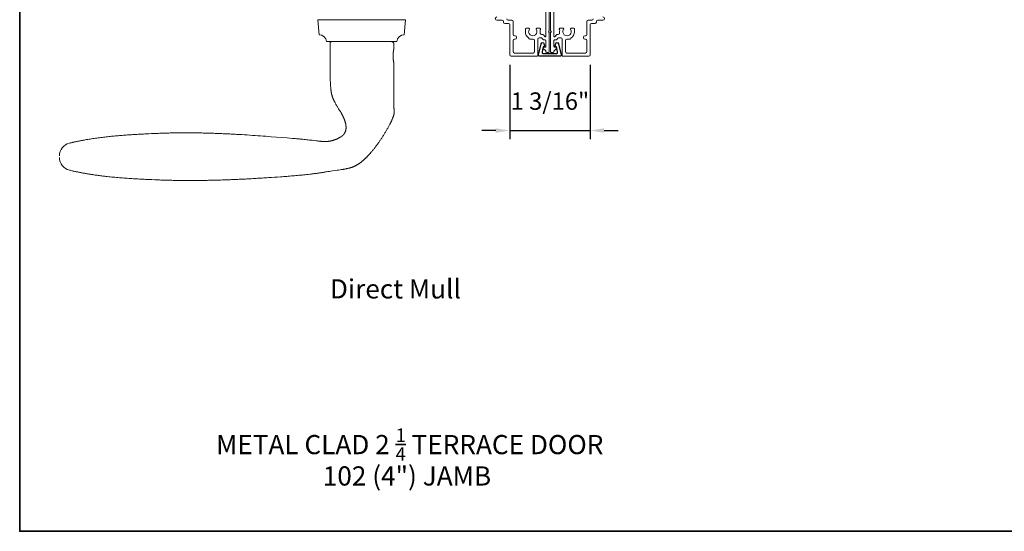
# Model space of a CAD drawing. Extents: x -6453 to -6029, y -663 to -485.
# Drawn here: x -6066 to -6052, y -541 to -534 of the extents above; entities that cross this region are included whole.
import ezdxf

# ---------------------------------------------------------------- set-up
doc = ezdxf.new("R2010")
doc.units = 0
doc.header["$LTSCALE"] = 250
doc.header["$MEASUREMENT"] = 0
doc.header["$PDMODE"] = 3
doc.header["$PDSIZE"] = -2
doc.layers.get('DEFPOINTS').update_dxf_attribs({"color": 2, "linetype": 'CONTINUOUS'})
for name, color, linetype, lineweight in [('1', 1, 'CONTINUOUS', 13), ('8', 7, 'CONTINUOUS', 35), ('Dimensions', 2, 'CONTINUOUS', 25), ('Next Gen Cladding', 142, 'CONTINUOUS', 20), ('TEXT', 7, 'CONTINUOUS', 35)]:
    doc.layers.add(name, color=color, linetype=linetype, lineweight=lineweight)
doc.layers.add('DRAWING', color=4, linetype='CONTINUOUS')
doc.styles.add('Note Text (ISO)', font='tahoma.ttf')
doc.styles.add('ROMANS', font='romans')
doc.dimstyles.new('IMPONLY', dxfattribs={"dimscale": 20, "dimtxt": 2.5, "dimasz": 2, "dimexe": 1.25, "dimexo": 3, "dimgap": 2, "dimtad": 1, "dimtoh": 1, "dimdec": 4, "dimlfac": 0.03937, "dimzin": 4, "dimdsep": 46, "dimlunit": 5, "dimtxsty": 'ROMANS', "dimcen": 0, "dimadec": 0, "dimazin": 0, "dimtfac": 1, "dimtdec": 4, "dimtix": 1, "dimtmove": 0, "dimatfit": 3, "dimfxl": 0, "dimfrac": 2, "dimtzin": 0, "dimarcsym": 0})

# ---------------------------------------------------------------- blocks, each defined once
blk = doc.blocks.new('*D449')
at = {"layer": 'DEFPOINTS', "color": 0}
for p in [(-6058.877, -533.873), (-6057.721, -533.873), (-6057.721, -535.116)]:
    blk.add_point(p, dxfattribs=at)
at = {"layer": 'Dimensions', "color": 0, "linetype": 'ByBlock', "lineweight": -2}
for p, q in [((-6058.877, -534.173), (-6058.877, -535.241)), ((-6057.721, -534.173), (-6057.721, -535.241)), ((-6059.077, -535.116), (-6059.277, -535.116)), ((-6058.877, -535.116), (-6057.721, -535.116)), ((-6057.521, -535.116), (-6057.321, -535.116))]:
    blk.add_line(p, q, dxfattribs=at)
at = {"layer": 'Dimensions', "color": 0}
for points in [[(-6059.077, -535.083), (-6059.077, -535.149), (-6058.877, -535.116)], [(-6057.521, -535.083), (-6057.521, -535.149), (-6057.721, -535.116)]]:
    blk.add_solid(points, dxfattribs=at)
at = {"layer": 'Dimensions', "color": 0, "insert": (-6058.299, -534.725), "char_height": 0.25, "attachment_point": 5, "style": 'ROMANS'}
blk.add_mtext('1 3/16"', dxfattribs=at)

msp = doc.modelspace()

# ---------------------------------------------------------------- linework, layer by layer
at = {"layer": '1'}
msp.add_lwpolyline([(-6061.50495, -533.83701, 0.38720833), (-6061.61196, -533.73896), (-6061.63093, -533.52205), (-6060.3711, -533.52205), (-6060.39007, -533.73896, 0.38720833), (-6060.49708, -533.83701)], format="xyb", close=True, dxfattribs=at)
msp.add_lwpolyline([(-6065.34155, -535.50316, 0.34669104), (-6065.19825, -535.68499), (-6065.18753, -535.68755), (-6065.17681, -535.69007), (-6065.16608, -535.69256), (-6065.15534, -535.69502), (-6065.1446, -535.69745), (-6065.13385, -535.69984), (-6065.12309, -535.7022), (-6065.11233, -535.70453), (-6065.10155, -535.70682), (-6065.09078, -535.70909), (-6065.07999, -535.71132), (-6065.0692, -535.71353), (-6065.05841, -535.7157), (-6065.0476, -535.71784), (-6065.03679, -535.71995), (-6065.02598, -535.72203), (-6065.01516, -535.72409), (-6065.00433, -535.72611), (-6064.99349, -535.7281), (-6064.98266, -535.73007), (-6064.97181, -535.732), (-6064.96096, -535.73391), (-6064.95011, -535.73579), (-6064.93924, -535.73765), (-6064.92838, -535.73947), (-6064.91751, -535.74127), (-6064.90663, -535.74304), (-6064.89575, -535.74478), (-6064.88486, -535.7465), (-6064.87397, -535.74819), (-6064.86307, -535.74986), (-6064.85217, -535.7515), (-6064.84127, -535.75312), (-6064.83035, -535.75471), (-6064.81944, -535.75627), (-6064.80852, -535.75781), (-6064.7976, -535.75933), (-6064.78667, -535.76082), (-6064.77574, -535.76229), (-6064.7648, -535.76374), (-6064.75386, -535.76516), (-6064.74292, -535.76656), (-6064.73197, -535.76793), (-6064.72102, -535.76929), (-6064.71006, -535.77062), (-6064.6991, -535.77193), (-6064.68814, -535.77322), (-6064.67717, -535.77449), (-6064.66621, -535.77573), (-6064.65523, -535.77696), (-6064.63328, -535.77935), (-6064.61131, -535.78166), (-6064.58934, -535.78389), (-6064.56735, -535.78605), (-6064.54535, -535.78813), (-6064.52335, -535.79014), (-6064.50133, -535.79209), (-6064.47931, -535.79396), (-6064.45728, -535.79578), (-6064.43524, -535.79752), (-6064.4132, -535.79921), (-6064.39115, -535.80084), (-6064.3691, -535.80241), (-6064.34704, -535.80393), (-6064.32498, -535.8054), (-6064.30292, -535.80682), (-6064.28086, -535.80818), (-6064.25879, -535.80951), (-6064.23673, -535.81079), (-6064.21466, -535.81203), (-6064.1926, -535.81323), (-6064.17054, -535.81439), (-6064.14848, -535.81552), (-6064.12642, -535.81661), (-6064.10437, -535.81767), (-6064.08232, -535.81871), (-6064.06027, -535.81972), (-6064.03823, -535.8207), (-6064.0162, -535.82167), (-6063.97215, -535.82354), (-6063.95014, -535.82443), (-6063.92812, -535.82528), (-6063.9061, -535.82609), (-6063.88408, -535.82686), (-6063.86206, -535.82758), (-6063.84003, -535.82826), (-6063.818, -535.8289), (-6063.79598, -535.8295), (-6063.77395, -535.83006), (-6063.75191, -535.83058), (-6063.72988, -535.83106), (-6063.70785, -535.8315), (-6063.68581, -535.8319), (-6063.66378, -535.83226), (-6063.64174, -535.83258), (-6063.6197, -535.83286), (-6063.59766, -535.8331), (-6063.57562, -535.8333), (-6063.55358, -535.83347), (-6063.53154, -535.8336), (-6063.50949, -535.83369), (-6063.48745, -535.83374), (-6063.46541, -535.83376), (-6063.44336, -535.83374), (-6063.42132, -535.83368), (-6063.39927, -535.83359), (-6063.37722, -535.83347), (-6063.35518, -535.8333), (-6063.33313, -535.83311), (-6063.31109, -535.83287), (-6063.28904, -535.83261), (-6063.26699, -535.83231), (-6063.24495, -535.83197), (-6063.2229, -535.8316), (-6063.20085, -535.8312), (-6063.17881, -535.83077), (-6063.15676, -535.8303), (-6063.13472, -535.8298), (-6063.11267, -535.82927), (-6063.09063, -535.8287), (-6063.06858, -535.82811), (-6063.04654, -535.82748), (-6063.0245, -535.82683), (-6063.00246, -535.82614), (-6062.98041, -535.82542), (-6062.95837, -535.82467), (-6062.93634, -535.82389), (-6062.9143, -535.82309), (-6062.89226, -535.82225), (-6062.87023, -535.82138), (-6062.84819, -535.82049), (-6062.82616, -535.81957), (-6062.80413, -535.81862), (-6062.7821, -535.81764), (-6062.76007, -535.81663), (-6062.73804, -535.8156), (-6062.71601, -535.81454), (-6062.69399, -535.81346), (-6062.67197, -535.81234), (-6062.64995, -535.8112), (-6062.62793, -535.81004), (-6062.60591, -535.80885), (-6062.5839, -535.80764), (-6062.56188, -535.8064), (-6062.53987, -535.80513), (-6062.51787, -535.80385), (-6062.49586, -535.80254), (-6062.47386, -535.8012), (-6062.45186, -535.79984), (-6062.42986, -535.79846), (-6062.40786, -535.79706), (-6062.38587, -535.79563), (-6062.36388, -535.79418), (-6062.34189, -535.79271), (-6062.3199, -535.79122), (-6062.29792, -535.7897), (-6062.25395, -535.78665), (-6062.20997, -535.78358), (-6062.16599, -535.78045), (-6062.144, -535.77885), (-6062.12201, -535.77724), (-6062.10002, -535.77559), (-6062.07803, -535.77392), (-6062.05604, -535.77222), (-6062.03406, -535.77048), (-6062.01208, -535.7687), (-6061.99011, -535.76688), (-6061.96814, -535.76501), (-6061.94617, -535.76309), (-6061.92421, -535.76112), (-6061.90225, -535.7591), (-6061.88031, -535.75702), (-6061.85837, -535.75488), (-6061.83644, -535.75267), (-6061.81451, -535.75039), (-6061.7926, -535.74805), (-6061.77069, -535.74563), (-6061.7488, -535.74313), (-6061.73786, -535.74185), (-6061.72692, -535.74055), (-6061.71598, -535.73923), (-6061.70504, -535.73789), (-6061.69411, -535.73652), (-6061.68318, -535.73514), (-6061.67226, -535.73373), (-6061.66133, -535.7323), (-6061.65042, -535.73084), (-6061.6395, -535.72936), (-6061.62859, -535.72786), (-6061.61768, -535.72633), (-6061.60677, -535.72478), (-6061.59587, -535.7232), (-6061.58497, -535.7216), (-6061.57408, -535.71997), (-6061.56319, -535.71831), (-6061.5523, -535.71663), (-6061.54142, -535.71492), (-6061.53054, -535.71318), (-6061.51966, -535.71144), (-6061.50878, -535.70972), (-6061.487, -535.70635), (-6061.46522, -535.70305), (-6061.44343, -535.69979), (-6061.42163, -535.69658), (-6061.37803, -535.69018), (-6061.35623, -535.68696), (-6061.33443, -535.68372), (-6061.31265, -535.68042), (-6061.29087, -535.67706), (-6061.27999, -535.67535), (-6061.26911, -535.67361), (-6061.26367, -535.67271), (-6061.25823, -535.67178), (-6061.2528, -535.67083), (-6061.24737, -535.66986), (-6061.24194, -535.66885), (-6061.23652, -535.66782), (-6061.2311, -535.66676), (-6061.22569, -535.66566), (-6061.22028, -535.66454), (-6061.21489, -535.66338), (-6061.2095, -535.66218), (-6061.20412, -535.66094), (-6061.19875, -535.65967), (-6061.19339, -535.65836), (-6061.18804, -535.65701), (-6061.18271, -535.65561), (-6061.17739, -535.65417), (-6061.17208, -535.65269), (-6061.16678, -535.65116), (-6061.1615, -535.64958), (-6061.15624, -535.64795), (-6061.15099, -535.64627), (-6061.14576, -535.64454), (-6061.14055, -535.64276), (-6061.13536, -535.64091), (-6061.13018, -535.63899), (-6061.12503, -535.63701), (-6061.1199, -535.63496), (-6061.11479, -535.63285), (-6061.10971, -535.63067), (-6061.10465, -535.62843), (-6061.09962, -535.62613), (-6061.09462, -535.62375), (-6061.08965, -535.62132), (-6061.08472, -535.61882), (-6061.07982, -535.61626), (-6061.07495, -535.61363), (-6061.07012, -535.61094), (-6061.06533, -535.60818), (-6061.06058, -535.60536), (-6061.05587, -535.60248), (-6061.05121, -535.59954), (-6061.04659, -535.59653), (-6061.04201, -535.59346), (-6061.03747, -535.59034), (-6061.03297, -535.58717), (-6061.02849, -535.58395), (-6061.02405, -535.58069), (-6061.01964, -535.57739), (-6061.01525, -535.57404), (-6061.0109, -535.57065), (-6061.00658, -535.56723), (-6061.00228, -535.56377), (-6060.99802, -535.56027), (-6060.99378, -535.55674), (-6060.98956, -535.55318), (-6060.98538, -535.54958), (-6060.98122, -535.54596), (-6060.97709, -535.5423), (-6060.97298, -535.53862), (-6060.96889, -535.53492), (-6060.96483, -535.53119), (-6060.96079, -535.52744), (-6060.95678, -535.52367), (-6060.95279, -535.51987), (-6060.94881, -535.51605), (-6060.94486, -535.51222), (-6060.94093, -535.50836), (-6060.93701, -535.50448), (-6060.93312, -535.50058), (-6060.92924, -535.49666), (-6060.92539, -535.49272), (-6060.92155, -535.48877), (-6060.91773, -535.48479), (-6060.91393, -535.4808), (-6060.91015, -535.47679), (-6060.90638, -535.47276), (-6060.90264, -535.46871), (-6060.8989, -535.46465), (-6060.89519, -535.46057), (-6060.8915, -535.45648), (-6060.88782, -535.45237), (-6060.88415, -535.44825), (-6060.88051, -535.44411), (-6060.87687, -535.43996), (-6060.87326, -535.43579), (-6060.86607, -535.42743), (-6060.85895, -535.41901), (-6060.85188, -535.41055), (-6060.84487, -535.40204), (-6060.83791, -535.3935), (-6060.831, -535.38491), (-6060.82414, -535.37629), (-6060.81733, -535.36763), (-6060.81057, -535.35892), (-6060.80385, -535.35018), (-6060.79718, -535.34141), (-6060.79056, -535.33259), (-6060.78399, -535.32374), (-6060.77746, -535.31485), (-6060.77098, -535.30593), (-6060.76454, -535.29697), (-6060.75815, -535.28799), (-6060.75181, -535.27896), (-6060.74551, -535.26991), (-6060.73926, -535.26082), (-6060.73305, -535.25171), (-6060.72689, -535.24256), (-6060.72077, -535.23339), (-6060.71469, -535.22418), (-6060.70866, -535.21495), (-6060.70267, -535.20569), (-6060.69673, -535.19641), (-6060.69083, -535.1871), (-6060.68497, -535.17776), (-6060.67915, -535.1684), (-6060.67338, -535.15902), (-6060.66765, -535.14961), (-6060.66195, -535.14017), (-6060.65629, -535.13071), (-6060.65068, -535.12122), (-6060.64511, -535.1117), (-6060.6396, -535.10215), (-6060.63413, -535.09258), (-6060.62872, -535.08297), (-6060.62337, -535.07332), (-6060.61808, -535.06365), (-6060.61284, -535.05394), (-6060.60768, -535.0442), (-6060.60258, -535.03443), (-6060.59756, -535.02462), (-6060.59507, -535.0197), (-6060.5926, -535.01477), (-6060.59016, -535.00984), (-6060.58773, -535.00489), (-6060.58532, -534.99994), (-6060.58293, -534.99497), (-6060.58056, -534.99), (-6060.57821, -534.98502), (-6060.57589, -534.98002), (-6060.57358, -534.97502), (-6060.5713, -534.97001), (-6060.56903, -534.96498), (-6060.56679, -534.95994), (-6060.56458, -534.95489), (-6060.56241, -534.94982), (-6060.56027, -534.94474), (-6060.55817, -534.93964), (-6060.55611, -534.93452), (-6060.5541, -534.92939), (-6060.55214, -534.92424), (-6060.55023, -534.91907), (-6060.54839, -534.91388), (-6060.5466, -534.90866), (-6060.54488, -534.90343), (-6060.54404, -534.90081), (-6060.54323, -534.89817), (-6060.54244, -534.89553), (-6060.54168, -534.89286), (-6060.54095, -534.89019), (-6060.54026, -534.8875), (-6060.5396, -534.88481), (-6060.53898, -534.8821), (-6060.5384, -534.87938), (-6060.53786, -534.87666), (-6060.53737, -534.87393), (-6060.53692, -534.87119), (-6060.53652, -534.86845), (-6060.53617, -534.8657), (-6060.53587, -534.86295), (-6060.53563, -534.86019), (-6060.53545, -534.85744), (-6060.53533, -534.85468), (-6060.53527, -534.85192), (-6060.53527, -534.84917), (-6060.53534, -534.84642), (-6060.53546, -534.84366), (-6060.53574, -534.83816), (-6060.53608, -534.83266), (-6060.53646, -534.82717), (-6060.53725, -534.81617), (-6060.53762, -534.81068), (-6060.53796, -534.80518), (-6060.53825, -534.79968), (-6060.53846, -534.79418), (-6060.53854, -534.79143), (-6060.53859, -534.78867), (-6060.53868, -534.78317), (-6060.53888, -534.77215), (-6060.53926, -534.75012), (-6060.53941, -534.73911), (-6060.53952, -534.72809), (-6060.53958, -534.71707), (-6060.53959, -534.70606), (-6060.53957, -534.68402), (-6060.53954, -534.66199), (-6060.53941, -534.61792), (-6060.53923, -534.57385), (-6060.53881, -534.48572), (-6060.53862, -534.44165), (-6060.53848, -534.39758), (-6060.5384, -534.35352), (-6060.5384, -534.33148), (-6060.53842, -534.30945), (-6060.53842, -534.15197), (-6060.53842, -534.15196), (-6060.53843, -534.15194), (-6060.53844, -534.1519), (-6060.53845, -534.15184), (-6060.53847, -534.15177), (-6060.53849, -534.15168), (-6060.53851, -534.15158), (-6060.53854, -534.15146), (-6060.53857, -534.15132), (-6060.53861, -534.15117), (-6060.53865, -534.151), (-6060.53869, -534.15081), (-6060.53874, -534.15061), (-6060.53879, -534.15039), (-6060.53884, -534.15016), (-6060.5389, -534.14991), (-6060.53896, -534.14964), (-6060.53903, -534.14936), (-6060.53909, -534.14906), (-6060.53917, -534.14875), (-6060.53924, -534.14842), (-6060.53932, -534.14807), (-6060.5394, -534.1477), (-6060.53949, -534.14732), (-6060.53957, -534.14693), (-6060.53967, -534.14652), (-6060.53976, -534.14609), (-6060.53986, -534.14564), (-6060.53996, -534.14518), (-6060.54006, -534.1447), (-6060.54017, -534.14421), (-6060.54028, -534.1437), (-6060.5404, -534.14317), (-6060.54051, -534.14263), (-6060.54076, -534.1415), (-6060.54101, -534.1403), (-6060.54127, -534.13905), (-6060.54154, -534.13774), (-6060.54182, -534.13638), (-6060.5421, -534.13496), (-6060.54239, -534.1335), (-6060.54268, -534.13198), (-6060.54298, -534.13043), (-6060.54328, -534.12883), (-6060.54358, -534.12718), (-6060.54389, -534.1255), (-6060.54419, -534.12379), (-6060.54449, -534.12204), (-6060.5448, -534.12026), (-6060.5451, -534.11843), (-6060.5454, -534.11654), (-6060.54571, -534.1146), (-6060.54602, -534.11261), (-6060.54632, -534.11056), (-6060.54662, -534.10847), (-6060.54692, -534.10632), (-6060.54722, -534.10413), (-6060.54751, -534.1019), (-6060.5478, -534.09962), (-6060.54808, -534.09731), (-6060.54835, -534.09495), (-6060.54862, -534.09257), (-6060.54887, -534.09014), (-6060.54912, -534.08769), (-6060.54936, -534.0852), (-6060.54958, -534.08269), (-6060.54979, -534.08015), (-6060.54999, -534.07759), (-6060.55017, -534.07501), (-6060.55034, -534.07242), (-6060.5505, -534.06981), (-6060.55077, -534.06457), (-6060.55098, -534.05932), (-6060.55114, -534.05407), (-6060.55119, -534.05146), (-6060.55123, -534.04886), (-6060.55126, -534.04627), (-6060.55127, -534.0437), (-6060.55126, -534.04113), (-6060.55123, -534.03855), (-6060.55119, -534.03595), (-6060.55114, -534.03333), (-6060.55098, -534.02809), (-6060.55077, -534.02283), (-6060.5505, -534.01759), (-6060.55034, -534.01498), (-6060.55017, -534.01239), (-6060.54999, -534.00981), (-6060.54979, -534.00725), (-6060.54958, -534.00471), (-6060.54936, -534.0022), (-6060.54912, -533.99972), (-6060.54887, -533.99726), (-6060.54862, -533.99484), (-6060.54835, -533.99245), (-6060.54808, -533.9901), (-6060.5478, -533.98778), (-6060.54751, -533.9855), (-6060.54722, -533.98327), (-6060.54692, -533.98108), (-6060.54662, -533.97894), (-6060.54632, -533.97684), (-6060.54602, -533.97479), (-6060.54571, -533.9728), (-6060.5454, -533.97086), (-6060.5451, -533.96898), (-6060.5448, -533.96715), (-6060.54449, -533.96537), (-6060.54419, -533.96362), (-6060.54389, -533.9619), (-6060.54358, -533.96022), (-6060.54328, -533.95858), (-6060.54298, -533.95698), (-6060.54268, -533.95542), (-6060.54239, -533.95391), (-6060.5421, -533.95244), (-6060.54182, -533.95103), (-6060.54154, -533.94966), (-6060.54127, -533.94836), (-6060.54101, -533.9471), (-6060.54076, -533.94591), (-6060.54051, -533.94478), (-6060.5404, -533.94423), (-6060.54028, -533.94371), (-6060.54017, -533.9432), (-6060.54006, -533.9427), (-6060.53996, -533.94222), (-6060.53986, -533.94176), (-6060.53976, -533.94132), (-6060.53967, -533.94089), (-6060.53957, -533.94048), (-6060.53949, -533.94008), (-6060.5394, -533.9397), (-6060.53932, -533.93934), (-6060.53924, -533.93899), (-6060.53917, -533.93866), (-6060.53909, -533.93834), (-6060.53903, -533.93804), (-6060.53896, -533.93776), (-6060.5389, -533.9375), (-6060.53884, -533.93725), (-6060.53879, -533.93701), (-6060.53874, -533.93679), (-6060.53869, -533.93659), (-6060.53865, -533.93641), (-6060.53861, -533.93624), (-6060.53857, -533.93609), (-6060.53854, -533.93595), (-6060.53851, -533.93583), (-6060.53849, -533.93572), (-6060.53847, -533.93564), (-6060.53845, -533.93556), (-6060.53844, -533.93551), (-6060.53843, -533.93547), (-6060.53842, -533.93544), (-6060.53842, -533.93543), (-6060.53842, -533.87638, 0.41421356), (-6060.57779, -533.83701), (-6061.42424, -533.83701, 0.21525044), (-6061.45377, -533.85034), (-6061.45377, -534.30945), (-6061.45392, -534.31894), (-6061.45403, -534.32846), (-6061.45409, -534.33802), (-6061.45409, -534.34758), (-6061.45403, -534.35715), (-6061.4539, -534.36672), (-6061.4537, -534.37627), (-6061.45343, -534.38582), (-6061.45308, -534.39537), (-6061.45266, -534.40491), (-6061.45216, -534.41445), (-6061.4516, -534.42399), (-6061.45034, -534.44308), (-6061.4491, -534.46224), (-6061.44846, -534.47184), (-6061.44779, -534.48145), (-6061.44707, -534.49106), (-6061.44629, -534.50066), (-6061.44545, -534.51026), (-6061.44499, -534.51505), (-6061.44452, -534.51984), (-6061.44402, -534.52463), (-6061.44349, -534.52941), (-6061.44294, -534.53419), (-6061.44236, -534.53896), (-6061.44175, -534.54372), (-6061.4411, -534.54848), (-6061.44043, -534.55323), (-6061.43971, -534.55797), (-6061.43896, -534.5627), (-6061.43818, -534.56742), (-6061.43735, -534.57213), (-6061.43648, -534.57683), (-6061.43556, -534.58153), (-6061.43461, -534.5862), (-6061.4336, -534.59087), (-6061.43255, -534.59552), (-6061.43144, -534.60016), (-6061.43029, -534.60479), (-6061.42908, -534.6094), (-6061.42782, -534.614), (-6061.4265, -534.61858), (-6061.42513, -534.62314), (-6061.42369, -534.62769), (-6061.42219, -534.63222), (-6061.42063, -534.63673), (-6061.41901, -534.64123), (-6061.41734, -534.6457), (-6061.41561, -534.65015), (-6061.41384, -534.65459), (-6061.41202, -534.65901), (-6061.41015, -534.66341), (-6061.40825, -534.66779), (-6061.4063, -534.67216), (-6061.40431, -534.6765), (-6061.40228, -534.68084), (-6061.40022, -534.68516), (-6061.39812, -534.68946), (-6061.396, -534.69375), (-6061.39384, -534.69802), (-6061.39166, -534.70228), (-6061.38945, -534.70653), (-6061.38721, -534.71077), (-6061.38496, -534.71499), (-6061.38268, -534.7192), (-6061.37808, -534.7276), (-6061.37342, -534.73595), (-6061.37107, -534.74011), (-6061.3687, -534.74426), (-6061.36631, -534.74839), (-6061.36389, -534.75252), (-6061.35901, -534.76073), (-6061.35406, -534.76891), (-6061.34906, -534.77706), (-6061.34402, -534.78518), (-6061.33386, -534.80139), (-6061.32369, -534.81759), (-6061.31863, -534.8257), (-6061.3136, -534.83384), (-6061.30862, -534.84199), (-6061.3037, -534.85018), (-6061.30126, -534.85429), (-6061.29885, -534.85841), (-6061.29645, -534.86254), (-6061.29408, -534.86669), (-6061.29173, -534.87084), (-6061.28941, -534.87501), (-6061.28711, -534.8792), (-6061.28485, -534.8834), (-6061.28261, -534.88762), (-6061.28041, -534.89186), (-6061.27824, -534.89611), (-6061.27609, -534.90038), (-6061.27398, -534.90467), (-6061.27188, -534.90897), (-6061.26982, -534.91329), (-6061.26778, -534.91762), (-6061.26578, -534.92197), (-6061.2638, -534.92633), (-6061.26186, -534.9307), (-6061.25995, -534.9351), (-6061.25808, -534.9395), (-6061.25625, -534.94392), (-6061.25445, -534.94836), (-6061.25269, -534.95281), (-6061.25097, -534.95728), (-6061.2493, -534.96176), (-6061.24767, -534.96625), (-6061.24608, -534.97076), (-6061.24454, -534.97529), (-6061.24304, -534.97982), (-6061.2416, -534.98438), (-6061.2402, -534.98895), (-6061.23885, -534.99353), (-6061.23756, -534.99813), (-6061.23632, -535.00276), (-6061.23515, -535.0074), (-6061.23403, -535.01205), (-6061.23298, -535.01673), (-6061.232, -535.02141), (-6061.23109, -535.02611), (-6061.23025, -535.03083), (-6061.22949, -535.03555), (-6061.22881, -535.04029), (-6061.22821, -535.04503), (-6061.22794, -535.0474), (-6061.2277, -535.04978), (-6061.22748, -535.05216), (-6061.22728, -535.05454), (-6061.2271, -535.05693), (-6061.22695, -535.05932), (-6061.22682, -535.06171), (-6061.22672, -535.06411), (-6061.22665, -535.06652), (-6061.2266, -535.06892), (-6061.22658, -535.07133), (-6061.22658, -535.07373), (-6061.22661, -535.07614), (-6061.22668, -535.07855), (-6061.22677, -535.08095), (-6061.22689, -535.08336), (-6061.22704, -535.08576), (-6061.22722, -535.08816), (-6061.22743, -535.09055), (-6061.22767, -535.09294), (-6061.22795, -535.09533), (-6061.22825, -535.09771), (-6061.2286, -535.10009), (-6061.22897, -535.10245), (-6061.22938, -535.10482), (-6061.22982, -535.10717), (-6061.2303, -535.10951), (-6061.23081, -535.11185), (-6061.23136, -535.11417), (-6061.23195, -535.11649), (-6061.23257, -535.1188), (-6061.23323, -535.12109), (-6061.23393, -535.12338), (-6061.23467, -535.12566), (-6061.23544, -535.12792), (-6061.23626, -535.13017), (-6061.23711, -535.13241), (-6061.238, -535.13464), (-6061.23892, -535.13684), (-6061.23989, -535.13903), (-6061.24089, -535.14121), (-6061.24193, -535.14336), (-6061.24301, -535.14549), (-6061.24412, -535.14761), (-6061.24528, -535.1497), (-6061.24647, -535.15177), (-6061.2477, -535.15383), (-6061.24897, -535.15586), (-6061.25028, -535.15787), (-6061.25162, -535.15986), (-6061.253, -535.16183), (-6061.25441, -535.16377), (-6061.25585, -535.16569), (-6061.25733, -535.16759), (-6061.25884, -535.16946), (-6061.26038, -535.1713), (-6061.26195, -535.17311), (-6061.26354, -535.1749), (-6061.26517, -535.17665), (-6061.26683, -535.17838), (-6061.26851, -535.18008), (-6061.27021, -535.18175), (-6061.27194, -535.1834), (-6061.2737, -535.18502), (-6061.27547, -535.18662), (-6061.27726, -535.1882), (-6061.27908, -535.18976), (-6061.28092, -535.19129), (-6061.28277, -535.19281), (-6061.28464, -535.1943), (-6061.28653, -535.19577), (-6061.28844, -535.19723), (-6061.29036, -535.19866), (-6061.2923, -535.20007), (-6061.29426, -535.20147), (-6061.29623, -535.20284), (-6061.29821, -535.2042), (-6061.3002, -535.20554), (-6061.30423, -535.20817), (-6061.30829, -535.21073), (-6061.3124, -535.21323), (-6061.31653, -535.21567), (-6061.32069, -535.21805), (-6061.32488, -535.22038), (-6061.32908, -535.22266), (-6061.3333, -535.2249), (-6061.33756, -535.22708), (-6061.34184, -535.22922), (-6061.34615, -535.2313), (-6061.35049, -535.23334), (-6061.35485, -535.23534), (-6061.35924, -535.23728), (-6061.36364, -535.23917), (-6061.36808, -535.24102), (-6061.37253, -535.24282), (-6061.377, -535.24457), (-6061.38149, -535.24627), (-6061.38601, -535.24793), (-6061.39053, -535.24953), (-6061.39508, -535.25109), (-6061.39964, -535.2526), (-6061.40422, -535.25406), (-6061.40881, -535.25547), (-6061.41342, -535.25683), (-6061.41804, -535.25815), (-6061.42267, -535.25941), (-6061.42731, -535.26063), (-6061.43196, -535.2618), (-6061.43662, -535.26292), (-6061.44129, -535.26399), (-6061.44597, -535.26502), (-6061.45065, -535.26599), (-6061.45534, -535.26692), (-6061.46004, -535.26778), (-6061.46475, -535.26857), (-6061.46948, -535.26929), (-6061.47421, -535.26995), (-6061.47896, -535.27054), (-6061.48372, -535.27107), (-6061.48848, -535.27153), (-6061.49325, -535.27194), (-6061.49803, -535.27229), (-6061.50282, -535.27258), (-6061.5076, -535.27282), (-6061.51239, -535.27301), (-6061.51718, -535.27315), (-6061.52198, -535.27324), (-6061.52677, -535.27328), (-6061.53156, -535.27328), (-6061.53634, -535.27324), (-6061.54113, -535.27316), (-6061.54591, -535.27304), (-6061.55068, -535.27289), (-6061.55546, -535.2727), (-6061.56023, -535.27249), (-6061.565, -535.27225), (-6061.56977, -535.27198), (-6061.57454, -535.27168), (-6061.5793, -535.27136), (-6061.58407, -535.27101), (-6061.58883, -535.27064), (-6061.59836, -535.26983), (-6061.60788, -535.26894), (-6061.61739, -535.26798), (-6061.6269, -535.26695), (-6061.6364, -535.26587), (-6061.64589, -535.26473), (-6061.65538, -535.26356), (-6061.69329, -535.2587), (-6061.71225, -535.25631), (-6061.73122, -535.25397), (-6061.7502, -535.25169), (-6061.76918, -535.24945), (-6061.78817, -535.24728), (-6061.80717, -535.24518), (-6061.82617, -535.24315), (-6061.84518, -535.24119), (-6061.8642, -535.23932), (-6061.87371, -535.23841), (-6061.88323, -535.23753), (-6061.89274, -535.23667), (-6061.90226, -535.23583), (-6061.91178, -535.23502), (-6061.92131, -535.23423), (-6061.93083, -535.23347), (-6061.94036, -535.23273), (-6061.95941, -535.23129), (-6061.99752, -535.22838), (-6062.03562, -535.22543), (-6062.07372, -535.22247), (-6062.14993, -535.21649), (-6062.22613, -535.2105), (-6062.30233, -535.20454), (-6062.34044, -535.20159), (-6062.37854, -535.19867), (-6062.41665, -535.19578), (-6062.45476, -535.19293), (-6062.49288, -535.19014), (-6062.531, -535.1874), (-6062.56914, -535.18473), (-6062.60728, -535.18214), (-6062.64543, -535.17963), (-6062.68359, -535.17719), (-6062.72176, -535.17484), (-6062.75994, -535.17257), (-6062.77903, -535.17146), (-6062.79813, -535.17038), (-6062.81722, -535.16932), (-6062.83632, -535.16829), (-6062.85542, -535.16727), (-6062.87452, -535.16628), (-6062.89362, -535.16531), (-6062.91272, -535.16437), (-6062.93182, -535.16345), (-6062.95093, -535.16256), (-6062.97004, -535.16169), (-6062.98914, -535.16084), (-6063.00825, -535.16002), (-6063.02736, -535.15922), (-6063.04647, -535.15845), (-6063.06559, -535.15771), (-6063.0847, -535.15699), (-6063.10381, -535.1563), (-6063.12293, -535.15564), (-6063.14204, -535.15501), (-6063.16116, -535.1544), (-6063.18028, -535.15382), (-6063.19939, -535.15327), (-6063.21851, -535.15274), (-6063.23763, -535.15225), (-6063.25675, -535.15178), (-6063.27587, -535.15135), (-6063.29499, -535.15094), (-6063.31411, -535.15057), (-6063.33323, -535.15022), (-6063.35235, -535.14991), (-6063.37147, -535.14962), (-6063.39058, -535.14937), (-6063.4097, -535.14915), (-6063.42882, -535.14896), (-6063.44794, -535.14881), (-6063.46706, -535.14868), (-6063.48618, -535.14859), (-6063.5053, -535.14854), (-6063.52442, -535.14851), (-6063.54353, -535.14852), (-6063.56265, -535.14857), (-6063.58177, -535.14864), (-6063.60088, -535.14876), (-6063.62, -535.1489), (-6063.63911, -535.14909), (-6063.65822, -535.14931), (-6063.67733, -535.14956), (-6063.69644, -535.14985), (-6063.71555, -535.15018), (-6063.73466, -535.15054), (-6063.75377, -535.15094), (-6063.77288, -535.15138), (-6063.79198, -535.15186), (-6063.81109, -535.15238), (-6063.83019, -535.15293), (-6063.84929, -535.15352), (-6063.86839, -535.15415), (-6063.88749, -535.15482), (-6063.90658, -535.15553), (-6063.92568, -535.15628), (-6063.94477, -535.15706), (-6063.98298, -535.15866), (-6064.02121, -535.1603), (-6064.05945, -535.162), (-6064.09771, -535.16378), (-6064.11685, -535.16469), (-6064.13598, -535.16563), (-6064.15512, -535.1666), (-6064.17426, -535.16758), (-6064.1934, -535.1686), (-6064.21254, -535.16964), (-6064.23169, -535.17071), (-6064.25083, -535.17181), (-6064.26997, -535.17294), (-6064.28911, -535.17411), (-6064.30824, -535.17531), (-6064.32738, -535.17655), (-6064.34651, -535.17782), (-6064.36565, -535.17914), (-6064.38477, -535.18049), (-6064.4039, -535.18188), (-6064.42302, -535.18332), (-6064.44213, -535.1848), (-6064.46124, -535.18633), (-6064.48035, -535.18791), (-6064.49945, -535.18953), (-6064.51854, -535.19121), (-6064.53763, -535.19293), (-6064.55671, -535.19471), (-6064.57578, -535.19655), (-6064.59485, -535.19844), (-6064.6139, -535.20038), (-6064.63295, -535.20239), (-6064.65199, -535.20445), (-6064.67102, -535.20658), (-6064.69004, -535.20877), (-6064.70905, -535.21102), (-6064.72804, -535.21334), (-6064.74703, -535.21573), (-6064.76601, -535.21818), (-6064.78497, -535.22071), (-6064.80392, -535.2233), (-6064.82286, -535.22597), (-6064.84178, -535.22871), (-6064.86069, -535.23153), (-6064.87959, -535.23442), (-6064.89847, -535.23739), (-6064.91734, -535.24045), (-6064.93619, -535.24358), (-6064.95502, -535.24679), (-6064.97384, -535.25009), (-6064.98325, -535.25178), (-6064.99265, -535.25348), (-6065.00204, -535.2552), (-6065.01143, -535.25695), (-6065.02082, -535.25872), (-6065.0302, -535.26051), (-6065.03958, -535.26232), (-6065.04895, -535.26416), (-6065.05832, -535.26602), (-6065.06768, -535.2679), (-6065.07704, -535.2698), (-6065.08639, -535.27173), (-6065.09574, -535.27368), (-6065.10509, -535.27566), (-6065.11442, -535.27765), (-6065.12376, -535.27968), (-6065.13309, -535.28172), (-6065.14241, -535.28379), (-6065.15173, -535.28589), (-6065.16105, -535.28801), (-6065.17035, -535.29015), (-6065.17966, -535.29232), (-6065.18896, -535.29452), (-6065.19825, -535.29674, 0.34669105), (-6065.34155, -535.47857)], format="xyb", dxfattribs=at)
at = {"layer": '8', "linetype": 'Continuous'}
msp.add_lwpolyline([(-6065.9126, -523.79321), (-6036.45753, -523.79321), (-6036.45753, -540.87645), (-6065.9126, -540.87645)], close=True, dxfattribs=at)
at = {"layer": 'DRAWING', "color": 4}
msp.add_lwpolyline([(-6058.17684, -533.86722), (-6058.13775, -534.02956, -0.4852511), (-6058.15306, -534.04899), (-6058.44834, -534.04899, -0.4852511), (-6058.46365, -534.02955), (-6058.42455, -533.86721, -0.77749728), (-6058.3864, -533.86673), (-6058.3778, -533.8988, -0.49314543), (-6058.38731, -533.91119), (-6058.39465, -533.91119), (-6058.4125, -533.98532, 0.4852511), (-6058.39336, -534.00962), (-6058.20804, -534.00962, 0.4852511), (-6058.1889, -533.98533), (-6058.20675, -533.9112), (-6058.21408, -533.9112, -0.49314543), (-6058.22359, -533.89881), (-6058.215, -533.86673, -0.77795762), (-6058.17684, -533.86724)], format="xyb", dxfattribs=at)
at = {"layer": 'Next Gen Cladding'}
for points in [[(-6058.91879, -533.50958, 0.41421356), (-6058.8991, -533.52926), (-6058.84792, -533.52926, -0.41421356), (-6058.82823, -533.54895), (-6058.82823, -533.73397, 0.41421356), (-6058.80855, -533.75366), (-6058.79871, -533.75366, -0.41421356), (-6058.77902, -533.77334), (-6058.77902, -533.78122, -0.41421356), (-6058.79871, -533.8009), (-6058.80855, -533.8009, 0.41421356), (-6058.82823, -533.82059), (-6058.82823, -533.98202, 0.41421356), (-6058.80855, -534.0017), (-6058.54083, -534.0017, 0.41421356), (-6058.52115, -533.98202), (-6058.52115, -533.82059, 0.41421356), (-6058.54083, -533.8009), (-6058.59005, -533.8009, -0.41421356), (-6058.59989, -533.79106), (-6058.59989, -533.78689, -0.26397346), (-6058.65225, -533.69461), (-6058.65225, -533.65524, -0.41421356), (-6058.64241, -533.6454), (-6058.60275, -533.6454, -0.60193136), (-6058.5946, -533.66077, 1.88788309), (-6058.49494, -533.66077, -0.60193136), (-6058.4868, -533.6454), (-6058.442, -533.6454, -0.63505426), (-6058.43443, -533.66153, 0.21692623), (-6058.4387, -533.67727, -0.079542), (-6058.43859, -533.71125, 0.46050446), (-6058.41914, -533.73398), (-6058.40736, -533.73398, -0.22169466), (-6058.39228, -533.74102), (-6058.37318, -533.76379, 0.70020754), (-6058.3558, -533.75746), (-6058.3558, -533.07651, 0.41421356)], [(-6057.67923, -533.50958, -0.41421356), (-6057.69892, -533.52926), (-6057.7501, -533.52926, 0.41421356), (-6057.76978, -533.54895), (-6057.76978, -533.73397, -0.41421356), (-6057.78947, -533.75366), (-6057.79931, -533.75366, 0.41421356), (-6057.819, -533.77334), (-6057.819, -533.78122, 0.41421356), (-6057.79931, -533.8009), (-6057.78947, -533.8009, -0.41421356), (-6057.76978, -533.82059), (-6057.76978, -533.98202, -0.41421356), (-6057.78947, -534.0017), (-6058.05718, -534.0017, -0.41421356), (-6058.07687, -533.98202), (-6058.07687, -533.82059, -0.41421356), (-6058.05718, -533.8009), (-6058.00797, -533.8009, 0.41421356), (-6057.99813, -533.79106), (-6057.99813, -533.78689, 0.26397346), (-6057.94577, -533.69461), (-6057.94577, -533.65524, 0.41421356), (-6057.95561, -533.6454), (-6057.99527, -533.6454, 0.60193136), (-6058.00341, -533.66077, -1.88788309), (-6058.10308, -533.66077, 0.60193136), (-6058.11122, -533.6454), (-6058.15602, -533.6454, 0.63505426), (-6058.16359, -533.66153, -0.21692623), (-6058.15932, -533.67727, 0.079542), (-6058.15943, -533.71125, -0.46050446), (-6058.17888, -533.73398), (-6058.19065, -533.73398, 0.22169466), (-6058.20573, -533.74102), (-6058.22484, -533.76379, -0.70020754), (-6058.24222, -533.75746), (-6058.24222, -533.07651, -0.41421356)], [(-6058.30855, -533.16185), (-6058.30855, -533.6828), (-6058.32036, -533.69461), (-6058.30855, -533.70643), (-6058.30855, -533.98398, -0.41421356), (-6058.31839, -533.99383), (-6058.34595, -533.99383, -0.41421356), (-6058.3558, -533.98398), (-6058.3558, -533.9785, 0.19891237), (-6058.35868, -533.97154), (-6058.39439, -533.93583, -0.66817864), (-6058.38743, -533.91902), (-6058.36564, -533.91902, 0.41421356), (-6058.3558, -533.90918), (-6058.3558, -533.82242, 0.41421356), (-6058.36564, -533.81258), (-6058.38932, -533.81258, -0.22169466), (-6058.39686, -533.80906), (-6058.41431, -533.78826, 0.22169466), (-6058.42939, -533.78123), (-6058.45422, -533.78123, 0.41421356), (-6058.4739, -533.80091), (-6058.4739, -534.0391, -0.41421356), (-6058.48375, -534.04894), (-6058.85579, -534.04894, -0.41421356), (-6058.87548, -534.02926), (-6058.87548, -533.59619, 0.41421356), (-6058.89516, -533.5765), (-6058.94634, -533.5765, -0.41421356), (-6058.96603, -533.55682), (-6058.96603, -533.54895, 0.41421356), (-6058.98571, -533.52926), (-6059.06052, -533.52926, -1), (-6059.06052, -533.48202)], [(-6058.28947, -533.16185), (-6058.28947, -533.6828), (-6058.27765, -533.69461), (-6058.28947, -533.70643), (-6058.28947, -533.98398, 0.41421356), (-6058.27962, -533.99383), (-6058.25206, -533.99383, 0.41421356), (-6058.24222, -533.98398), (-6058.24222, -533.9785, -0.19891237), (-6058.23934, -533.97154), (-6058.20363, -533.93583, 0.66817864), (-6058.21059, -533.91902), (-6058.23238, -533.91902, -0.41421356), (-6058.24222, -533.90918), (-6058.24222, -533.82242, -0.41421356), (-6058.23238, -533.81258), (-6058.2087, -533.81258, 0.22169466), (-6058.20116, -533.80906), (-6058.1837, -533.78826, -0.22169466), (-6058.16862, -533.78123), (-6058.1438, -533.78123, -0.41421356), (-6058.12411, -533.80091), (-6058.12411, -534.0391, 0.41421356), (-6058.11427, -534.04894), (-6057.74222, -534.04894, 0.41421356), (-6057.72254, -534.02926), (-6057.72254, -533.59619, -0.41421356), (-6057.70285, -533.5765), (-6057.65167, -533.5765, 0.41421356), (-6057.63199, -533.55682), (-6057.63199, -533.54895, -0.41421356), (-6057.6123, -533.52926), (-6057.5375, -533.52926, 1), (-6057.5375, -533.48202)]]:
    msp.add_lwpolyline(points, format="xyb", dxfattribs=at)

# ---------------------------------------------------------------- texts
at = {"layer": 'TEXT', "char_height": 0.2755889, "attachment_point": 2, "style": 'Note Text (ISO)'}
for s, insert, width in [('\\pt5.99985;\\PDirect Mull', (-6060.51795, -536.7946), 4.670403), ('\\A1;\\pt5.99985;\\PMETAL CLAD 2 {\\H0.7x;\\S1/4;} TERRACE DOOR', (-6060.31209, -538.93866), 7.7627361), ('\\A1;\\pt42;\\P102 (4") JAMB', (-6060.35196, -539.48309), 7.7627361)]:
    msp.add_mtext(s, dxfattribs=dict(at, insert=insert, width=width))

# ---------------------------------------------------------------- dimensions: what is measured, and where the dimension line sits
at = {"layer": 'Dimensions'}
dim = msp.add_linear_dim(base=(-6057.72053, -535.11593), p1=(-6058.87749, -533.87325), p2=(-6057.72053, -533.87325), dimstyle='IMPONLY', override={"dimscale": 0.1, "dimlfac": 1, "dimpost": '"', "dimarcsym": 1}, dxfattribs=at)
dim.commit()
dim.dimension.update_dxf_attribs({"geometry": '*D449', "text_midpoint": (-6058.29901, -534.72545)})

doc.saveas('drawing.dxf')
